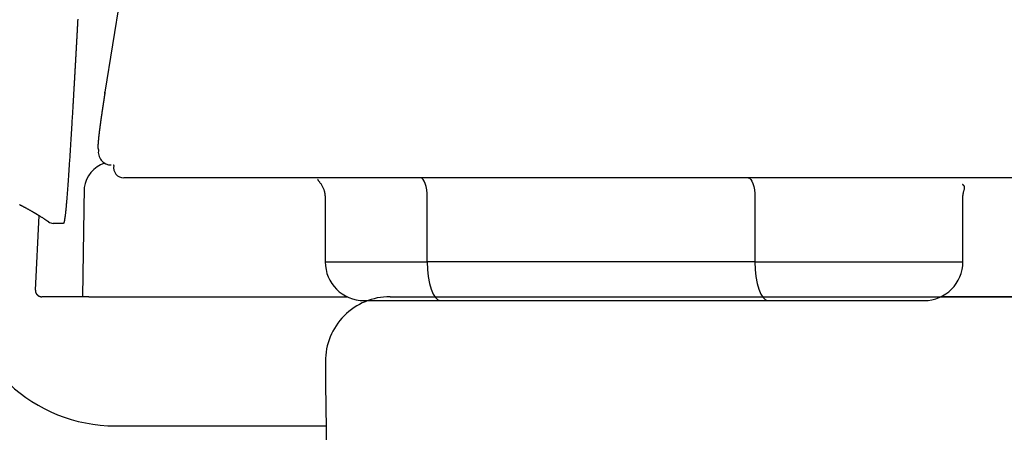
# Model space of a CAD drawing. Extents: x -81 to 1989, y 95 to 2895.
# Drawn here: x 1326 to 1402, y 997 to 1029 of the extents above; entities that cross this region are included whole.
import ezdxf

# ---------------------------------------------------------------- set-up
doc = ezdxf.new("R2010")
doc.units = 0
doc.header["$MEASUREMENT"] = 0
for name, color, linetype in [('タンク', 7, 'CONTINUOUS'), ('便器', 7, 'CONTINUOUS'), ('便座', 7, 'CONTINUOUS')]:
    doc.layers.add(name, color=color, linetype=linetype)

msp = doc.modelspace()

# ---------------------------------------------------------------- linework, layer by layer
at = {"layer": 'タンク', "color": 7, "linetype": 'CONTINUOUS'}
msp.add_line((1333.009416, 997.968011), (1349.331722, 997.968011), dxfattribs=at)
msp.add_arc((1333.009416, 1009.968011), 12, 183.712074, 270, dxfattribs=at)
at = {"layer": '便器', "color": 7, "linetype": 'CONTINUOUS'}
msp.add_line((1354.275409, 1007.968011), (1699.275409, 1007.968011), dxfattribs=at)
for centre, radius, start, end in [((1354.275409, 1002.968011), 5, 90, 180.363558), ((1849.265444, 1006.108903), 500, 180.363558, 186.72527)]:
    msp.add_arc(centre, radius, start, end, dxfattribs=at)
at = {"layer": '便座', "color": 6, "linetype": 'CONTINUOUS'}
for p, q in [((1338.074005, 1060.546772), (1332.209439, 1023.796446)), ((1332.197818, 1023.702382), (1332.209439, 1023.796446)), ((1719.878318, 1017.169746), (1333.672751, 1017.169746)), ((1330.600231, 1016.425428), (1330.477634, 1007.974958)), ((1349.25949, 1015.720919), (1349.25949, 1010.669977)), ((1357.155248, 1010.669977), (1357.155248, 1015.668411)), ((1382.526949, 1015.668469), (1382.526949, 1010.669977)), ((1398.631191, 1010.669977), (1398.631191, 1015.720977)), ((1326.817494, 1008.48623), (1327.121219, 1014.245113)), ((1349.25949, 1010.669977), (1357.155248, 1010.669977)), ((1382.526949, 1010.669977), (1357.155248, 1010.669977)), ((1382.526949, 1010.669977), (1398.631191, 1010.669977)), ((1333.442948, 1007.968011), (1350.955887, 1007.968011)), ((1656.616037, 1007.968011), (1396.934794, 1007.968011)), ((1358.181309, 1007.669977), (1383.553009, 1007.669977))]:
    msp.add_line(p, q, dxfattribs=at)
at = {"layer": '便座', "color": 6, "linetype": 'CONTINUOUS', "flags": 128}
for points in [[(1330.084813, 1029.190307), (1330.084765, 1029.189422), (1330.084627, 1029.186877), (1330.084408, 1029.182839), (1330.084116, 1029.177474), (1330.083762, 1029.170949), (1330.083354, 1029.16343), (1330.082901, 1029.155084), (1330.082412, 1029.146076), (1330.081896, 1029.136574), (1330.081362, 1029.126743), (1330.080819, 1029.11675), (1330.079738, 1029.096838), (1330.078657, 1029.076925), (1330.077574, 1029.056992), (1330.07649, 1029.037019), (1330.075402, 1029.016989), (1330.074309, 1028.996881), (1330.073211, 1028.976678), (1330.072107, 1028.95636), (1330.070995, 1028.935908), (1330.069875, 1028.915304), (1330.068745, 1028.894529), (1330.067023, 1028.862886), (1330.065281, 1028.830883), (1330.063522, 1028.79859), (1330.06175, 1028.76608), (1330.05997, 1028.733423), (1330.058185, 1028.70069), (1330.056399, 1028.667953), (1330.054616, 1028.635282), (1330.052841, 1028.602749), (1330.051075, 1028.570424), (1330.049325, 1028.53838), (1330.047602, 1028.506845), (1330.045896, 1028.475626), (1330.044204, 1028.44469), (1330.042526, 1028.414007), (1330.040859, 1028.383544), (1330.039203, 1028.353271), (1330.037554, 1028.323155), (1330.035911, 1028.293165), (1330.034273, 1028.263269), (1330.032638, 1028.233435), (1330.031005, 1028.203632), (1330.029379, 1028.174), (1330.027754, 1028.144368), (1330.026128, 1028.114735), (1330.024501, 1028.085101), (1330.022873, 1028.055467), (1330.021245, 1028.025833), (1330.019617, 1027.996198), (1330.017988, 1027.966564), (1330.016358, 1027.936929), (1330.014728, 1027.907294), (1330.013097, 1027.87766), (1330.011477, 1027.848222), (1330.009856, 1027.818784), (1330.008234, 1027.789347), (1330.006612, 1027.759909), (1330.00499, 1027.730472), (1330.003367, 1027.701036), (1330.001743, 1027.671599), (1330.000119, 1027.642162), (1329.998494, 1027.612726), (1329.996869, 1027.583289), (1329.995243, 1027.553853), (1329.993628, 1027.524633), (1329.992013, 1027.495413), (1329.990398, 1027.466193), (1329.988782, 1027.436973), (1329.987165, 1027.407753), (1329.985548, 1027.378533), (1329.98393, 1027.349313), (1329.982312, 1027.320094), (1329.980693, 1027.290874), (1329.979073, 1027.261654), (1329.977453, 1027.232435), (1329.975846, 1027.203453), (1329.974238, 1027.174471), (1329.972629, 1027.14549), (1329.97102, 1027.116508), (1329.969411, 1027.087527), (1329.967801, 1027.058545), (1329.96619, 1027.029564), (1329.964579, 1027.000583), (1329.962967, 1026.971602), (1329.961355, 1026.942621), (1329.959742, 1026.91364), (1329.958143, 1026.884916), (1329.956543, 1026.856192), (1329.954943, 1026.827469), (1329.953342, 1026.798745), (1329.951741, 1026.770022), (1329.950139, 1026.741299), (1329.948536, 1026.712575), (1329.946933, 1026.683852), (1329.94533, 1026.655129), (1329.943726, 1026.626406), (1329.942121, 1026.597683), (1329.940531, 1026.569235), (1329.938941, 1026.540788), (1329.93735, 1026.512341), (1329.935758, 1026.483894), (1329.934166, 1026.455447), (1329.932574, 1026.427), (1329.930981, 1026.398554), (1329.929387, 1026.370107), (1329.927792, 1026.34166), (1329.926198, 1026.313213), (1329.924602, 1026.284767), (1329.923023, 1026.256614), (1329.921443, 1026.22846), (1329.919862, 1026.200307), (1329.918281, 1026.172154), (1329.916699, 1026.144001), (1329.915117, 1026.115848), (1329.913534, 1026.087695), (1329.91195, 1026.059542), (1329.910366, 1026.031389), (1329.908782, 1026.003236), (1329.907197, 1025.975083), (1329.905628, 1025.94724), (1329.90406, 1025.919397), (1329.90249, 1025.891554), (1329.90092, 1025.86371), (1329.89935, 1025.835867), (1329.897779, 1025.808024), (1329.896207, 1025.780181), (1329.894635, 1025.752338), (1329.893062, 1025.724496), (1329.891489, 1025.696653), (1329.889915, 1025.66881), (1329.888359, 1025.641292), (1329.886802, 1025.613774), (1329.885245, 1025.586256), (1329.883687, 1025.558738), (1329.882129, 1025.53122), (1329.88057, 1025.503702), (1329.879011, 1025.476184), (1329.877451, 1025.448666), (1329.87589, 1025.421148), (1329.874329, 1025.393631), (1329.872767, 1025.366113), (1329.871224, 1025.338934), (1329.869681, 1025.311755), (1329.868136, 1025.284576), (1329.866592, 1025.257397), (1329.865046, 1025.230218), (1329.8635, 1025.20304), (1329.861954, 1025.175861), (1329.860407, 1025.148682), (1329.85886, 1025.121504), (1329.857311, 1025.094325), (1329.855763, 1025.067147), (1329.854233, 1025.04032), (1329.852704, 1025.013493), (1329.851173, 1024.986666), (1329.849642, 1024.959839), (1329.848111, 1024.933013), (1329.846579, 1024.906186), (1329.845046, 1024.879359), (1329.843513, 1024.852533), (1329.841979, 1024.825706), (1329.840445, 1024.79888), (1329.83891, 1024.772054), (1329.837396, 1024.745591), (1329.83588, 1024.719128), (1329.834365, 1024.692665), (1329.832848, 1024.666202), (1329.831331, 1024.63974), (1329.829814, 1024.613277), (1329.828296, 1024.586814), (1329.826777, 1024.560352), (1329.825258, 1024.533889), (1329.823738, 1024.507427), (1329.822218, 1024.480965), (1329.820719, 1024.454884), (1329.819222, 1024.428847), (1329.81773, 1024.402896), (1329.816244, 1024.377074), (1329.814768, 1024.351425), (1329.813303, 1024.325992), (1329.811853, 1024.300817), (1329.81042, 1024.275945), (1329.809007, 1024.251418), (1329.807615, 1024.227279), (1329.806247, 1024.203572), (1329.804925, 1024.180661), (1329.803626, 1024.158147), (1329.802345, 1024.135969), (1329.801079, 1024.114065), (1329.799825, 1024.09237), (1329.79858, 1024.070823), (1329.797338, 1024.049361), (1329.796098, 1024.027921), (1329.794855, 1024.006441), (1329.793605, 1023.984858), (1329.792346, 1023.96311), (1329.790139, 1023.925014), (1329.787895, 1023.88629), (1329.785617, 1023.846991), (1329.783306, 1023.807171), (1329.780967, 1023.766881), (1329.778602, 1023.726177), (1329.776214, 1023.685109), (1329.773806, 1023.643733), (1329.771381, 1023.602101), (1329.768941, 1023.560265), (1329.766489, 1023.51828), (1329.762471, 1023.449571), (1329.75843, 1023.380592), (1329.754364, 1023.31133), (1329.750274, 1023.241771), (1329.746159, 1023.171902), (1329.742018, 1023.101711), (1329.737851, 1023.031184), (1329.733658, 1022.960309), (1329.729437, 1022.889072), (1329.725189, 1022.81746), (1329.720913, 1022.745459), (1329.71448, 1022.637311), (1329.707989, 1022.528353), (1329.701444, 1022.41867), (1329.69485, 1022.308344), (1329.688212, 1022.197459), (1329.681536, 1022.086098), (1329.674826, 1021.974346), (1329.668087, 1021.862285), (1329.661325, 1021.749998), (1329.654544, 1021.63757), (1329.647749, 1021.525084), (1329.639525, 1021.389162), (1329.631288, 1021.253272), (1329.623037, 1021.117411), (1329.61477, 1020.981574), (1329.606488, 1020.845757), (1329.59819, 1020.709957), (1329.589875, 1020.574168), (1329.581541, 1020.438387), (1329.573189, 1020.30261), (1329.564818, 1020.166832), (1329.556426, 1020.03105), (1329.547517, 1019.887262), (1329.538583, 1019.743477), (1329.529621, 1019.599708), (1329.52063, 1019.455968), (1329.511609, 1019.31227), (1329.502554, 1019.168628), (1329.493465, 1019.025053), (1329.48434, 1018.88156), (1329.475176, 1018.73816), (1329.465972, 1018.594868), (1329.456726, 1018.451695), (1329.447997, 1018.317278), (1329.439221, 1018.182928), (1329.43039, 1018.048594), (1329.421496, 1017.914225), (1329.412529, 1017.779772), (1329.403483, 1017.645183), (1329.394349, 1017.510409), (1329.385117, 1017.375397), (1329.375781, 1017.240099), (1329.366333, 1017.104462), (1329.356762, 1016.968438), (1329.348552, 1016.852832), (1329.340262, 1016.737149), (1329.331908, 1016.621627), (1329.323503, 1016.506506), (1329.315062, 1016.392022), (1329.306599, 1016.278416), (1329.298129, 1016.165925), (1329.289665, 1016.054788), (1329.281221, 1015.945243), (1329.272813, 1015.837528), (1329.264453, 1015.731883), (1329.259156, 1015.665732), (1329.25386, 1015.600294), (1329.248539, 1015.535342), (1329.243168, 1015.470654), (1329.237722, 1015.406004), (1329.232176, 1015.341168), (1329.226506, 1015.275923), (1329.220685, 1015.210042), (1329.214688, 1015.143303), (1329.208491, 1015.075481), (1329.202068, 1015.00635), (1329.196414, 1014.946414), (1329.190596, 1014.885622), (1329.184631, 1014.824225), (1329.178538, 1014.762475), (1329.172333, 1014.700625), (1329.166034, 1014.638927), (1329.159659, 1014.577633), (1329.153225, 1014.516995), (1329.14675, 1014.457264), (1329.140252, 1014.398693), (1329.133747, 1014.341535), (1329.130179, 1014.310855), (1329.126592, 1014.280589), (1329.122966, 1014.25065), (1329.119277, 1014.220951), (1329.115504, 1014.191406), (1329.111625, 1014.161928), (1329.107619, 1014.13243), (1329.103463, 1014.102825), (1329.099135, 1014.073027), (1329.094614, 1014.042949), (1329.089879, 1014.012504), (1329.086714, 1013.992722), (1329.083463, 1013.972829), (1329.080134, 1013.9529), (1329.076739, 1013.933011), (1329.073287, 1013.913238), (1329.06979, 1013.893655), (1329.066258, 1013.87434), (1329.062701, 1013.855367), (1329.059129, 1013.836812), (1329.055554, 1013.818752), (1329.051985, 1013.80126), (1329.050391, 1013.793637), (1329.048784, 1013.786101), (1329.047147, 1013.778609), (1329.045464, 1013.771119), (1329.043716, 1013.76359), (1329.041889, 1013.755978), (1329.039964, 1013.748242), (1329.037925, 1013.74034), (1329.035756, 1013.732228), (1329.03344, 1013.723866), (1329.030959, 1013.71521), (1329.029071, 1013.708811), (1329.027092, 1013.702318), (1329.025024, 1013.695808), (1329.022871, 1013.689361), (1329.020635, 1013.683055), (1329.018319, 1013.676968), (1329.015924, 1013.671179), (1329.013454, 1013.665766), (1329.010911, 1013.660808), (1329.008297, 1013.656382), (1329.005615, 1013.652568), (1329.004911, 1013.651691), (1329.004196, 1013.650849), (1329.003465, 1013.650033), (1329.002711, 1013.649234), (1329.001928, 1013.648439), (1329.001109, 1013.647641), (1329.000249, 1013.646828), (1328.999342, 1013.645991), (1328.99838, 1013.64512), (1328.997359, 1013.644204), (1328.996271, 1013.643234), (1328.995686, 1013.642712), (1328.995094, 1013.642184), (1328.994509, 1013.641663), (1328.993944, 1013.641159), (1328.993413, 1013.640685), (1328.992927, 1013.640252), (1328.9925, 1013.639872), (1328.992145, 1013.639555), (1328.991876, 1013.639315), (1328.991705, 1013.639162), (1328.991645, 1013.639109)], [(1330.098918, 1029.450595), (1330.096788, 1029.411307), (1330.094665, 1029.372131), (1330.092547, 1029.333042), (1330.091494, 1029.313596), (1330.090458, 1029.294485), (1330.089458, 1029.276029), (1330.088511, 1029.258548), (1330.087634, 1029.242361), (1330.086844, 1029.227787), (1330.086159, 1029.215146), (1330.085596, 1029.204758), (1330.085173, 1029.196943), (1330.084906, 1029.192019), (1330.084813, 1029.190307)], [(1332.209439, 1023.796446), (1332.20932, 1023.795688), (1332.208977, 1023.793509), (1332.208433, 1023.79005), (1332.207709, 1023.785451), (1332.206829, 1023.779855), (1332.205814, 1023.773403), (1332.204686, 1023.766236), (1332.203468, 1023.758494), (1332.202182, 1023.75032), (1332.20085, 1023.741854), (1332.199494, 1023.733238), (1332.196775, 1023.71596), (1332.19405, 1023.698636), (1332.191316, 1023.681258), (1332.188573, 1023.663816), (1332.18582, 1023.6463), (1332.183054, 1023.628702), (1332.180276, 1023.611011), (1332.177483, 1023.593219), (1332.174674, 1023.575317), (1332.171849, 1023.557293), (1332.169006, 1023.539141), (1332.164865, 1023.512678), (1332.160693, 1023.485979), (1332.156496, 1023.459094), (1332.152283, 1023.432077), (1332.148062, 1023.40498), (1332.143841, 1023.377856), (1332.139627, 1023.350758), (1332.13543, 1023.323737), (1332.131257, 1023.296847), (1332.127116, 1023.27014), (1332.123015, 1023.243668), (1332.119084, 1023.218269), (1332.115194, 1023.193116), (1332.111341, 1023.168185), (1332.107523, 1023.143452), (1332.103736, 1023.118892), (1332.099974, 1023.09448), (1332.096236, 1023.070193), (1332.092517, 1023.046005), (1332.088813, 1023.021893), (1332.08512, 1022.997831), (1332.081436, 1022.973796), (1332.077882, 1022.950589), (1332.074332, 1022.927384), (1332.070786, 1022.90418), (1332.067244, 1022.880978), (1332.063705, 1022.857775), (1332.060171, 1022.834574), (1332.05664, 1022.811372), (1332.053113, 1022.78817), (1332.04959, 1022.764968), (1332.04607, 1022.741765), (1332.042555, 1022.718561), (1332.039165, 1022.696162), (1332.035778, 1022.673763), (1332.032396, 1022.651363), (1332.029017, 1022.628961), (1332.025642, 1022.606559), (1332.02227, 1022.584156), (1332.018903, 1022.561752), (1332.015539, 1022.539347), (1332.012179, 1022.516942), (1332.008824, 1022.494536), (1332.005472, 1022.472129), (1332.002246, 1022.450535), (1331.999024, 1022.428941), (1331.995806, 1022.407345), (1331.992591, 1022.38575), (1331.989381, 1022.364154), (1331.986175, 1022.342557), (1331.982973, 1022.32096), (1331.979775, 1022.299362), (1331.976581, 1022.277764), (1331.973392, 1022.256165), (1331.970207, 1022.234566), (1331.967146, 1022.213778), (1331.964088, 1022.19299), (1331.961035, 1022.172201), (1331.957987, 1022.151412), (1331.954942, 1022.130622), (1331.951902, 1022.109831), (1331.948866, 1022.089039), (1331.945834, 1022.068247), (1331.942807, 1022.047455), (1331.939785, 1022.026661), (1331.936767, 1022.005867), (1331.933871, 1021.985887), (1331.93098, 1021.965906), (1331.928093, 1021.945925), (1331.925211, 1021.925943), (1331.922333, 1021.90596), (1331.919459, 1021.885977), (1331.91659, 1021.865993), (1331.913726, 1021.846008), (1331.910867, 1021.826023), (1331.908012, 1021.806037), (1331.905162, 1021.78605), (1331.902433, 1021.766879), (1331.899709, 1021.747706), (1331.896989, 1021.728533), (1331.894274, 1021.70936), (1331.891563, 1021.690185), (1331.888858, 1021.67101), (1331.886157, 1021.651834), (1331.883461, 1021.632658), (1331.88077, 1021.613481), (1331.878084, 1021.594303), (1331.875403, 1021.575125), (1331.872842, 1021.556763), (1331.870285, 1021.5384), (1331.867733, 1021.520036), (1331.865186, 1021.501672), (1331.862644, 1021.483307), (1331.860107, 1021.464941), (1331.857575, 1021.446575), (1331.855049, 1021.428208), (1331.852527, 1021.40984), (1331.850011, 1021.391472), (1331.847501, 1021.373103), (1331.845107, 1021.355551), (1331.842719, 1021.337999), (1331.840336, 1021.320446), (1331.837958, 1021.302892), (1331.835585, 1021.285338), (1331.833218, 1021.267783), (1331.830856, 1021.250227), (1331.8285, 1021.23267), (1331.826149, 1021.215113), (1331.823804, 1021.197555), (1331.821465, 1021.179996), (1331.81924, 1021.163256), (1331.817021, 1021.146515), (1331.814807, 1021.129774), (1331.812599, 1021.113031), (1331.810397, 1021.096288), (1331.8082, 1021.079545), (1331.806009, 1021.0628), (1331.803824, 1021.046055), (1331.801645, 1021.029309), (1331.799472, 1021.012563), (1331.797305, 1020.995815), (1331.795251, 1020.979893), (1331.793206, 1020.964001), (1331.791174, 1020.948169), (1331.78916, 1020.932427), (1331.787167, 1020.916807), (1331.785198, 1020.901338), (1331.783258, 1020.886051), (1331.781351, 1020.870977), (1331.77948, 1020.856146), (1331.777648, 1020.841588), (1331.775861, 1020.827334), (1331.774209, 1020.81411), (1331.772593, 1020.801134), (1331.771006, 1020.788352), (1331.769443, 1020.775711), (1331.767896, 1020.763157), (1331.766359, 1020.750637), (1331.764826, 1020.738098), (1331.763289, 1020.725486), (1331.761742, 1020.712749), (1331.760179, 1020.699832), (1331.758593, 1020.686683), (1331.755636, 1020.662069), (1331.75259, 1020.636572), (1331.749466, 1020.610254), (1331.746272, 1020.583176), (1331.74302, 1020.555401), (1331.739717, 1020.52699), (1331.736374, 1020.498006), (1331.733002, 1020.46851), (1331.729608, 1020.438564), (1331.726204, 1020.408229), (1331.722799, 1020.377569), (1331.718517, 1020.338523), (1331.714267, 1020.29915), (1331.710067, 1020.259544), (1331.705935, 1020.2198), (1331.701888, 1020.180011), (1331.697945, 1020.140271), (1331.694124, 1020.100673), (1331.690443, 1020.061313), (1331.68692, 1020.022283), (1331.683573, 1019.983678), (1331.680419, 1019.945591), (1331.678222, 1019.917805), (1331.676145, 1019.89034), (1331.674193, 1019.863181), (1331.672371, 1019.836313), (1331.670683, 1019.809722), (1331.669134, 1019.783393), (1331.667728, 1019.757312), (1331.66647, 1019.731465), (1331.665364, 1019.705837), (1331.664416, 1019.680413), (1331.663629, 1019.655179), (1331.663231, 1019.639875), (1331.662901, 1019.624649), (1331.662645, 1019.60951), (1331.662469, 1019.594472), (1331.662379, 1019.579546), (1331.66238, 1019.564743), (1331.662479, 1019.550075), (1331.662682, 1019.535554), (1331.662994, 1019.521191), (1331.663423, 1019.506998), (1331.663973, 1019.492987), (1331.664308, 1019.485823), (1331.664692, 1019.478699), (1331.665138, 1019.471604), (1331.66566, 1019.464526), (1331.666271, 1019.457456), (1331.666987, 1019.450381), (1331.66782, 1019.443289), (1331.668784, 1019.436171), (1331.669895, 1019.429014), (1331.671164, 1019.421808), (1331.672608, 1019.414541), (1331.673548, 1019.410219), (1331.67456, 1019.40589), (1331.67565, 1019.401574), (1331.676824, 1019.39729), (1331.678088, 1019.393055), (1331.67945, 1019.388889), (1331.680914, 1019.38481), (1331.682488, 1019.380838), (1331.684178, 1019.376991), (1331.685989, 1019.373287), (1331.687929, 1019.369747), (1331.688791, 1019.368302), (1331.689682, 1019.366899), (1331.690608, 1019.365547), (1331.691572, 1019.364255), (1331.69258, 1019.363031), (1331.693637, 1019.361886), (1331.694748, 1019.360828), (1331.695917, 1019.359866), (1331.69715, 1019.35901), (1331.698452, 1019.358268), (1331.699827, 1019.35765), (1331.700425, 1019.35743), (1331.701035, 1019.357231), (1331.701659, 1019.35705), (1331.702293, 1019.356887), (1331.702939, 1019.356737), (1331.703595, 1019.3566), (1331.704261, 1019.356473), (1331.704936, 1019.356354), (1331.705619, 1019.35624), (1331.70631, 1019.35613), (1331.707008, 1019.356021), (1331.707285, 1019.355978), (1331.707558, 1019.355935), (1331.707823, 1019.355894), (1331.708074, 1019.355855), (1331.708308, 1019.355818), (1331.708518, 1019.355786), (1331.708701, 1019.355757), (1331.708852, 1019.355734), (1331.708965, 1019.355716), (1331.709037, 1019.355705), (1331.709061, 1019.355701)], [(1332.854734, 1018.19263), (1332.85475, 1018.192481), (1332.854797, 1018.192047), (1332.854871, 1018.191347), (1332.854972, 1018.190402), (1332.855098, 1018.189231), (1332.855245, 1018.187854), (1332.855412, 1018.18629), (1332.855597, 1018.18456), (1332.855798, 1018.182682), (1332.856012, 1018.180677), (1332.856238, 1018.178565), (1332.856827, 1018.173117), (1332.85749, 1018.167301), (1332.858249, 1018.161259), (1332.859123, 1018.155136), (1332.860132, 1018.149075), (1332.861297, 1018.143221), (1332.862638, 1018.137715), (1332.864176, 1018.132703), (1332.865929, 1018.128328), (1332.867919, 1018.124733), (1332.870165, 1018.122062), (1332.87091, 1018.121448), (1332.871686, 1018.120924), (1332.872498, 1018.12048), (1332.87335, 1018.120107), (1332.874248, 1018.119794), (1332.875196, 1018.119532), (1332.876198, 1018.11931), (1332.877261, 1018.119119), (1332.878388, 1018.118947), (1332.879585, 1018.118786), (1332.880857, 1018.118625), (1332.881635, 1018.118528), (1332.882423, 1018.118429), (1332.883202, 1018.118331), (1332.883956, 1018.118236), (1332.884667, 1018.118147), (1332.885317, 1018.118066), (1332.885888, 1018.117994), (1332.886363, 1018.117934), (1332.886724, 1018.117889), (1332.886953, 1018.11786), (1332.887033, 1018.11785)], [(1348.702649, 1017.068251), (1348.70262, 1017.068086), (1348.702538, 1017.067615), (1348.702408, 1017.066875), (1348.702238, 1017.065903), (1348.702033, 1017.064735), (1348.7018, 1017.063407), (1348.701546, 1017.061958), (1348.701277, 1017.060422), (1348.700999, 1017.058837), (1348.700719, 1017.057239), (1348.700443, 1017.055665), (1348.699863, 1017.052349), (1348.69934, 1017.049303), (1348.698877, 1017.046497), (1348.698476, 1017.043899), (1348.698143, 1017.041477), (1348.69788, 1017.039199), (1348.69769, 1017.037034), (1348.697577, 1017.034951), (1348.697545, 1017.032918), (1348.697596, 1017.030903), (1348.697735, 1017.028875), (1348.700501, 1017.015536), (1348.706346, 1017.000622), (1348.714955, 1016.984237), (1348.726012, 1016.966485), (1348.739202, 1016.947473), (1348.754209, 1016.927305), (1348.770719, 1016.906086), (1348.788417, 1016.883921), (1348.806987, 1016.860916), (1348.826114, 1016.837175), (1348.845483, 1016.812804), (1348.878488, 1016.769901), (1348.911067, 1016.725578), (1348.943008, 1016.67995), (1348.974101, 1016.633133), (1349.004133, 1016.585242), (1349.032893, 1016.536394), (1349.060169, 1016.486705), (1349.08575, 1016.43629), (1349.109425, 1016.385264), (1349.130981, 1016.333744), (1349.150208, 1016.281846), (1349.164288, 1016.238577), (1349.176771, 1016.1952), (1349.187808, 1016.151787), (1349.197553, 1016.10841), (1349.206158, 1016.065141), (1349.213774, 1016.022054), (1349.220555, 1015.979221), (1349.226653, 1015.936713), (1349.23222, 1015.894604), (1349.237408, 1015.852965), (1349.242369, 1015.81187), (1349.244754, 1015.792015), (1349.247084, 1015.772611), (1349.249323, 1015.753961), (1349.251436, 1015.73637), (1349.253385, 1015.720139), (1349.255134, 1015.705573), (1349.256647, 1015.692975), (1349.257887, 1015.682649), (1349.258818, 1015.674897), (1349.259403, 1015.670024), (1349.259606, 1015.668332)], [(1357.155248, 1015.668411), (1357.14539, 1015.961046), (1357.116195, 1016.242434), (1357.068786, 1016.501764), (1357.004984, 1016.729068), (1356.927241, 1016.915613), (1356.838545, 1017.054228), (1356.742305, 1017.139588), (1356.642218, 1017.168411)], [(1382.013919, 1017.168469), (1382.114006, 1017.139645), (1382.210246, 1017.054286), (1382.298942, 1016.91567), (1382.376685, 1016.729126), (1382.440487, 1016.501822), (1382.487896, 1016.242492), (1382.517091, 1015.961103), (1382.526949, 1015.668469)], [(1398.631074, 1015.66839), (1398.631078, 1015.668608), (1398.631089, 1015.669236), (1398.631106, 1015.67023), (1398.631129, 1015.671547), (1398.631156, 1015.673146), (1398.631188, 1015.674982), (1398.631223, 1015.677014), (1398.631261, 1015.679198), (1398.631301, 1015.681492), (1398.631342, 1015.683853), (1398.631383, 1015.686239), (1398.631469, 1015.691228), (1398.631557, 1015.696143), (1398.631646, 1015.700993), (1398.631741, 1015.705786), (1398.631842, 1015.710531), (1398.631952, 1015.715234), (1398.632072, 1015.719905), (1398.632205, 1015.724551), (1398.632353, 1015.729181), (1398.632517, 1015.733802), (1398.6327, 1015.738423), (1398.633147, 1015.748074), (1398.633682, 1015.757763), (1398.634301, 1015.767492), (1398.635003, 1015.777264), (1398.635786, 1015.787083), (1398.636646, 1015.79695), (1398.637582, 1015.806871), (1398.63859, 1015.816846), (1398.63967, 1015.826879), (1398.640818, 1015.836974), (1398.642031, 1015.847133), (1398.6446, 1015.867265), (1398.647435, 1015.887691), (1398.650557, 1015.908449), (1398.653987, 1015.929575), (1398.657748, 1015.951105), (1398.66186, 1015.973076), (1398.666344, 1015.995524), (1398.671224, 1016.018487), (1398.676519, 1016.042), (1398.682252, 1016.066101), (1398.688444, 1016.090825), (1398.698923, 1016.130441), (1398.710043, 1016.171137), (1398.721289, 1016.212397), (1398.732142, 1016.25371), (1398.742086, 1016.29456), (1398.750603, 1016.334434), (1398.757176, 1016.372818), (1398.761289, 1016.409199), (1398.762424, 1016.443062), (1398.760063, 1016.473894), (1398.75369, 1016.50118), (1398.749814, 1016.511228), (1398.745192, 1016.520707), (1398.739839, 1016.529727), (1398.733766, 1016.538397), (1398.726986, 1016.546828), (1398.719514, 1016.555131), (1398.711361, 1016.563414), (1398.702541, 1016.571789), (1398.693067, 1016.580365), (1398.682951, 1016.589253), (1398.672208, 1016.598562), (1398.663993, 1016.605666), (1398.655642, 1016.612886), (1398.647349, 1016.620057), (1398.639307, 1016.62701), (1398.63171, 1016.633579), (1398.624751, 1016.639596), (1398.618624, 1016.644894), (1398.613522, 1016.649306), (1398.609638, 1016.652664), (1398.607165, 1016.654802), (1398.606298, 1016.655551)], [(1325.598207, 1015.113429), (1325.608831, 1015.104476), (1325.619794, 1015.095344), (1325.627715, 1015.088757), (1325.635645, 1015.082164), (1325.643422, 1015.075698), (1325.650886, 1015.069492), (1325.657876, 1015.063681), (1325.664231, 1015.058396), (1325.669791, 1015.053773), (1325.674396, 1015.049945), (1325.677883, 1015.047045), (1325.680094, 1015.045207), (1325.680866, 1015.044565)], [(1325.695229, 1015.052618), (1325.697092, 1015.051622), (1325.702418, 1015.048777), (1325.710812, 1015.044292), (1325.721881, 1015.038377), (1325.735231, 1015.031244), (1325.750468, 1015.023103), (1325.767197, 1015.014165), (1325.785024, 1015.004639), (1325.803556, 1014.994738), (1325.822399, 1014.98467), (1325.841157, 1014.974647), (1325.865025, 1014.961894), (1325.88821, 1014.949504), (1325.910844, 1014.937404), (1325.933058, 1014.925522), (1325.954984, 1014.913787), (1325.976752, 1014.902126), (1325.998494, 1014.890467), (1326.02034, 1014.878738), (1326.042423, 1014.866867), (1326.064873, 1014.854782), (1326.087821, 1014.84241), (1326.122374, 1014.823749), (1326.158019, 1014.804453), (1326.194509, 1014.784652), (1326.231593, 1014.764474), (1326.269025, 1014.74405), (1326.306554, 1014.723507), (1326.343932, 1014.702975), (1326.380911, 1014.682583), (1326.417242, 1014.662461), (1326.452675, 1014.642737), (1326.486963, 1014.623539), (1326.505567, 1014.61307), (1326.523703, 1014.602828), (1326.54134, 1014.592833), (1326.558445, 1014.583108), (1326.574988, 1014.573672), (1326.590938, 1014.564546), (1326.606263, 1014.555753), (1326.620931, 1014.547313), (1326.634912, 1014.539246), (1326.648174, 1014.531574), (1326.660686, 1014.524319), (1326.664693, 1014.521991), (1326.668637, 1014.519699), (1326.67254, 1014.517427), (1326.676425, 1014.515164), (1326.680317, 1014.512894), (1326.684239, 1014.510604), (1326.688212, 1014.508281), (1326.692262, 1014.505911), (1326.696411, 1014.50348), (1326.700683, 1014.500975), (1326.7051, 1014.498381), (1326.708651, 1014.496294), (1326.712293, 1014.494152), (1326.716018, 1014.49196), (1326.719814, 1014.489724), (1326.723673, 1014.48745), (1326.727583, 1014.485145), (1326.731534, 1014.482813), (1326.735517, 1014.480462), (1326.739521, 1014.478097), (1326.743536, 1014.475724), (1326.747552, 1014.47335), (1326.751437, 1014.471051), (1326.755309, 1014.468759), (1326.759165, 1014.466475), (1326.763, 1014.464202), (1326.766812, 1014.461942), (1326.770596, 1014.459697), (1326.774348, 1014.457469), (1326.778065, 1014.45526), (1326.781743, 1014.453074), (1326.785377, 1014.450911), (1326.788965, 1014.448775), (1326.793556, 1014.44604), (1326.798077, 1014.443343), (1326.802545, 1014.440676), (1326.806974, 1014.438029), (1326.811382, 1014.435392), (1326.815783, 1014.432756), (1326.820194, 1014.430112), (1326.824631, 1014.42745), (1326.829109, 1014.42476), (1326.833644, 1014.422034), (1326.838252, 1014.419262), (1326.848771, 1014.412925), (1326.859674, 1014.406347), (1326.870904, 1014.39956), (1326.882409, 1014.392598), (1326.894132, 1014.385491), (1326.906021, 1014.378274), (1326.91802, 1014.370978), (1326.930075, 1014.363636), (1326.942132, 1014.35628), (1326.954137, 1014.348943), (1326.966034, 1014.341658), (1326.982826, 1014.331349), (1326.999367, 1014.321162), (1327.015737, 1014.311047), (1327.032016, 1014.300956), (1327.048284, 1014.290838), (1327.064621, 1014.280644), (1327.081108, 1014.270323), (1327.097826, 1014.259827), (1327.114853, 1014.249105), (1327.13227, 1014.238107), (1327.150158, 1014.226784), (1327.182696, 1014.206127), (1327.216624, 1014.184514), (1327.251648, 1014.162138), (1327.287474, 1014.13919), (1327.323806, 1014.115861), (1327.360352, 1014.092343), (1327.396815, 1014.068826), (1327.432903, 1014.045504), (1327.46832, 1014.022566), (1327.502772, 1014.000204), (1327.535965, 1013.97861), (1327.556163, 1013.965444), (1327.575864, 1013.952583), (1327.595189, 1013.939947), (1327.61426, 1013.927461), (1327.633198, 1013.915046), (1327.652126, 1013.902624), (1327.671164, 1013.890118), (1327.690434, 1013.87745), (1327.710058, 1013.864542), (1327.730158, 1013.851317), (1327.750855, 1013.837696), (1327.766372, 1013.827484), (1327.78195, 1013.817232), (1327.797264, 1013.807153), (1327.81199, 1013.797462), (1327.825803, 1013.788371), (1327.838381, 1013.780094), (1327.849398, 1013.772843), (1327.858531, 1013.766832), (1327.865456, 1013.762275), (1327.869849, 1013.759384), (1327.871385, 1013.758373)], [(1328.991543, 1013.638412), (1328.991357, 1013.638411), (1328.990815, 1013.638407), (1328.989945, 1013.638402), (1328.988776, 1013.638395), (1328.987336, 1013.638387), (1328.985651, 1013.638377), (1328.98375, 1013.638366), (1328.981661, 1013.638353), (1328.979411, 1013.63834), (1328.977028, 1013.638326), (1328.974539, 1013.638311), (1328.964416, 1013.638251), (1328.953303, 1013.638183), (1328.941317, 1013.638105), (1328.928578, 1013.638018), (1328.915205, 1013.637918), (1328.901317, 1013.637805), (1328.887031, 1013.637677), (1328.872468, 1013.637534), (1328.857745, 1013.637374), (1328.842982, 1013.637195), (1328.828297, 1013.636996), (1328.811333, 1013.636737), (1328.794595, 1013.636455), (1328.778038, 1013.636152), (1328.761617, 1013.635835), (1328.745289, 1013.635508), (1328.729009, 1013.635175), (1328.712733, 1013.634841), (1328.696415, 1013.634511), (1328.680013, 1013.634189), (1328.663482, 1013.633881), (1328.646776, 1013.63359), (1328.629741, 1013.633319), (1328.61258, 1013.633071), (1328.595389, 1013.632845), (1328.578263, 1013.632641), (1328.561298, 1013.63246), (1328.544589, 1013.6323), (1328.528233, 1013.632161), (1328.512325, 1013.632045), (1328.496961, 1013.631949), (1328.482236, 1013.631874), (1328.468245, 1013.63182), (1328.461702, 1013.631801), (1328.455318, 1013.631788), (1328.449058, 1013.631782), (1328.442883, 1013.631784), (1328.436755, 1013.631795), (1328.430638, 1013.631816), (1328.424494, 1013.631849), (1328.418284, 1013.631893), (1328.411972, 1013.631951), (1328.40552, 1013.632023), (1328.398891, 1013.63211), (1328.39263, 1013.632204), (1328.386211, 1013.632311), (1328.379658, 1013.632431), (1328.372993, 1013.632564), (1328.36624, 1013.632708), (1328.359422, 1013.632864), (1328.352562, 1013.633031), (1328.345684, 1013.633209), (1328.33881, 1013.633397), (1328.331964, 1013.633595), (1328.325169, 1013.633802), (1328.320299, 1013.633957), (1328.315461, 1013.634117), (1328.31065, 1013.634282), (1328.305857, 1013.634451), (1328.301078, 1013.634624), (1328.296305, 1013.634803), (1328.291532, 1013.634986), (1328.286753, 1013.635173), (1328.28196, 1013.635365), (1328.277149, 1013.635562), (1328.272311, 1013.635763), (1328.268738, 1013.635914), (1328.265151, 1013.636067), (1328.261557, 1013.63622), (1328.25796, 1013.636375), (1328.254366, 1013.636529), (1328.250778, 1013.636683), (1328.247202, 1013.636836), (1328.243642, 1013.636987), (1328.240104, 1013.637136), (1328.236593, 1013.637281), (1328.233113, 1013.637424), (1328.231167, 1013.637502), (1328.229236, 1013.637579), (1328.22732, 1013.637654), (1328.225424, 1013.637727), (1328.223549, 1013.637797), (1328.221699, 1013.637866), (1328.219875, 1013.637931), (1328.21808, 1013.637994), (1328.216316, 1013.638053), (1328.214587, 1013.638109), (1328.212894, 1013.638161), (1328.21219, 1013.638182), (1328.211492, 1013.638202), (1328.210799, 1013.638221), (1328.21011, 1013.63824), (1328.209425, 1013.638258), (1328.208743, 1013.638275), (1328.208062, 1013.638292), (1328.207382, 1013.638308), (1328.206701, 1013.638322), (1328.20602, 1013.638336), (1328.205337, 1013.63835), (1328.205029, 1013.638355), (1328.204721, 1013.638361), (1328.204411, 1013.638366), (1328.204101, 1013.638371), (1328.203791, 1013.638376), (1328.203479, 1013.638381), (1328.203167, 1013.638386), (1328.202854, 1013.63839), (1328.20254, 1013.638394), (1328.202226, 1013.638398), (1328.20191, 1013.638401), (1328.201761, 1013.638403), (1328.201612, 1013.638405), (1328.201462, 1013.638406), (1328.201312, 1013.638408), (1328.201162, 1013.638409), (1328.201012, 1013.63841), (1328.200862, 1013.638411), (1328.200711, 1013.638413), (1328.200561, 1013.638414), (1328.20041, 1013.638415), (1328.200259, 1013.638416), (1328.200185, 1013.638416), (1328.200112, 1013.638416), (1328.200039, 1013.638417), (1328.199966, 1013.638417), (1328.199892, 1013.638418), (1328.199819, 1013.638418), (1328.199745, 1013.638418), (1328.199672, 1013.638419), (1328.199598, 1013.638419), (1328.199524, 1013.638419), (1328.19945, 1013.638419), (1328.199413, 1013.63842), (1328.199376, 1013.63842), (1328.19934, 1013.63842), (1328.199303, 1013.63842), (1328.199266, 1013.63842), (1328.199229, 1013.63842), (1328.199192, 1013.63842), (1328.199156, 1013.63842), (1328.199119, 1013.63842), (1328.199083, 1013.638421), (1328.199046, 1013.638421), (1328.199029, 1013.638421), (1328.199011, 1013.638421), (1328.198993, 1013.638421), (1328.198976, 1013.638421), (1328.198958, 1013.638421), (1328.19894, 1013.638421), (1328.198922, 1013.638421), (1328.198904, 1013.638421), (1328.198886, 1013.638421), (1328.198868, 1013.638421), (1328.19885, 1013.638421), (1328.19884, 1013.638421), (1328.19883, 1013.638421), (1328.19882, 1013.638421), (1328.19881, 1013.638421), (1328.198801, 1013.638421), (1328.198791, 1013.638421), (1328.198782, 1013.638421), (1328.198772, 1013.638421), (1328.198763, 1013.638421), (1328.198754, 1013.638421), (1328.198746, 1013.638421), (1328.198742, 1013.638421), (1328.198738, 1013.638421), (1328.198735, 1013.638421), (1328.198731, 1013.638421), (1328.198728, 1013.638421), (1328.198724, 1013.638421), (1328.19872, 1013.638421), (1328.198716, 1013.638421), (1328.198712, 1013.638421), (1328.198707, 1013.638421), (1328.198703, 1013.638421), (1328.198699, 1013.638421), (1328.198695, 1013.638421), (1328.198691, 1013.638421), (1328.198687, 1013.638421), (1328.198684, 1013.638421), (1328.198681, 1013.638421), (1328.198678, 1013.638421), (1328.198675, 1013.638421), (1328.198673, 1013.638421), (1328.198672, 1013.638421), (1328.198671, 1013.63842), (1328.198671, 1013.63842), (1328.198671, 1013.63842), (1328.198671, 1013.63842), (1328.198671, 1013.63842), (1328.198671, 1013.63842), (1328.198671, 1013.63842), (1328.198671, 1013.63842), (1328.198671, 1013.63842), (1328.198671, 1013.63842), (1328.198671, 1013.63842), (1328.198671, 1013.63842), (1328.198671, 1013.63842), (1328.198671, 1013.63842), (1328.198671, 1013.63842), (1328.198671, 1013.63842), (1328.19867, 1013.63842), (1328.19867, 1013.63842), (1328.19867, 1013.63842), (1328.19867, 1013.63842), (1328.19867, 1013.63842), (1328.198669, 1013.63842), (1328.198669, 1013.63842), (1328.198668, 1013.63842), (1328.198668, 1013.63842), (1328.198667, 1013.63842), (1328.198667, 1013.63842), (1328.198666, 1013.63842), (1328.198665, 1013.63842), (1328.198665, 1013.63842), (1328.198664, 1013.63842), (1328.198663, 1013.63842), (1328.198663, 1013.63842), (1328.198662, 1013.63842), (1328.198662, 1013.63842), (1328.198661, 1013.63842), (1328.198661, 1013.63842), (1328.19866, 1013.63842), (1328.19866, 1013.63842), (1328.19866, 1013.63842), (1328.198659, 1013.63842), (1328.198659, 1013.63842), (1328.198659, 1013.63842), (1328.198658, 1013.63842), (1328.198658, 1013.63842), (1328.198657, 1013.63842), (1328.198657, 1013.63842), (1328.198656, 1013.638421), (1328.198656, 1013.638421), (1328.198655, 1013.638421), (1328.198654, 1013.638421), (1328.198654, 1013.638421), (1328.198653, 1013.638421), (1328.198653, 1013.638421), (1328.198652, 1013.638421), (1328.198651, 1013.638421), (1328.198651, 1013.638421), (1328.198651, 1013.638421), (1328.19865, 1013.638421), (1328.19865, 1013.638421), (1328.198649, 1013.638421), (1328.198649, 1013.638421), (1328.198649, 1013.638421), (1328.198649, 1013.638421), (1328.198649, 1013.638421), (1328.198648, 1013.638421), (1328.198648, 1013.638421)], [(1357.155248, 1010.669977), (1357.174964, 1010.084706), (1357.233352, 1009.521927), (1357.328171, 1009.003266), (1357.455774, 1008.548657), (1357.61126, 1008.175568), (1357.788652, 1007.898339), (1357.981134, 1007.727621), (1358.181309, 1007.669977)], [(1382.526949, 1010.669977), (1382.546664, 1010.084706), (1382.605053, 1009.521927), (1382.699871, 1009.003266), (1382.827475, 1008.548657), (1382.982961, 1008.175568), (1383.160353, 1007.898339), (1383.352835, 1007.727621), (1383.553009, 1007.669977)], [(1326.817494, 1008.48623), (1326.817471, 1008.485548), (1326.817406, 1008.483607), (1326.817313, 1008.480566), (1326.817201, 1008.476582), (1326.817083, 1008.471813), (1326.81697, 1008.466417), (1326.816873, 1008.460553), (1326.816802, 1008.454377), (1326.81677, 1008.448049), (1326.816788, 1008.441725), (1326.816866, 1008.435565), (1326.817035, 1008.429129), (1326.817295, 1008.423025), (1326.817654, 1008.417195), (1326.818115, 1008.411584), (1326.818684, 1008.406136), (1326.819366, 1008.400795), (1326.820167, 1008.395503), (1326.821092, 1008.390206), (1326.822146, 1008.384847), (1326.823334, 1008.379369), (1326.824662, 1008.373717), (1326.827834, 1008.361423), (1326.831538, 1008.348357), (1326.835694, 1008.334725), (1326.840224, 1008.320728), (1326.845046, 1008.306572), (1326.85008, 1008.29246), (1326.855246, 1008.278596), (1326.860465, 1008.265184), (1326.865656, 1008.252427), (1326.87074, 1008.240529), (1326.875635, 1008.229693), (1326.878149, 1008.224406), (1326.880619, 1008.219427), (1326.883078, 1008.214703), (1326.88556, 1008.210181), (1326.888098, 1008.20581), (1326.890723, 1008.201535), (1326.893469, 1008.197306), (1326.896369, 1008.193069), (1326.899456, 1008.188772), (1326.902762, 1008.184362), (1326.906321, 1008.179787), (1326.914083, 1008.170236), (1326.922769, 1008.160027), (1326.932207, 1008.149338), (1326.942224, 1008.138347), (1326.952649, 1008.127234), (1326.96331, 1008.116175), (1326.974035, 1008.105351), (1326.984652, 1008.094938), (1326.994989, 1008.085116), (1327.004873, 1008.076062), (1327.014134, 1008.067956), (1327.018575, 1008.064233), (1327.022861, 1008.060768), (1327.027042, 1008.057526), (1327.03117, 1008.054473), (1327.035295, 1008.051574), (1327.03947, 1008.048795), (1327.043746, 1008.046099), (1327.048174, 1008.043454), (1327.052804, 1008.040823), (1327.05769, 1008.038173), (1327.062881, 1008.035468), (1327.073529, 1008.030181), (1327.085232, 1008.024667), (1327.09779, 1008.019013), (1327.111001, 1008.013309), (1327.124666, 1008.00764), (1327.138583, 1008.002094), (1327.152551, 1007.996759), (1327.166371, 1007.991722), (1327.179841, 1007.98707), (1327.192761, 1007.982892), (1327.20493, 1007.979275), (1327.210529, 1007.977741), (1327.215959, 1007.976354), (1327.221275, 1007.975106), (1327.226534, 1007.973988), (1327.231792, 1007.972995), (1327.237104, 1007.972118), (1327.242527, 1007.971351), (1327.248117, 1007.970686), (1327.253928, 1007.970115), (1327.260018, 1007.969632), (1327.266443, 1007.96923), (1327.272595, 1007.968927), (1327.278913, 1007.968679), (1327.285237, 1007.96848), (1327.29141, 1007.968325), (1327.297274, 1007.968209), (1327.302669, 1007.968126), (1327.307438, 1007.96807), (1327.311423, 1007.968036), (1327.314466, 1007.968019), (1327.316407, 1007.968012), (1327.317089, 1007.968011)], [(1327.657735, 1007.968011), (1327.657282, 1007.968011), (1327.655977, 1007.968011), (1327.653895, 1007.968011), (1327.651115, 1007.968011), (1327.647714, 1007.968011), (1327.643769, 1007.968011), (1327.639357, 1007.968011), (1327.634556, 1007.968011), (1327.629443, 1007.968011), (1327.624095, 1007.968011), (1327.618591, 1007.968011), (1327.607019, 1007.968011), (1327.595149, 1007.968011), (1327.583018, 1007.968011), (1327.570663, 1007.968011), (1327.558124, 1007.968011), (1327.545438, 1007.968011), (1327.532643, 1007.968011), (1327.519777, 1007.968011), (1327.506879, 1007.968011), (1327.493985, 1007.968011), (1327.481134, 1007.968011), (1327.469232, 1007.968011), (1327.45741, 1007.968011), (1327.445676, 1007.968011), (1327.43404, 1007.968011), (1327.42251, 1007.968011), (1327.411097, 1007.968011), (1327.39981, 1007.968011), (1327.388656, 1007.968011), (1327.377646, 1007.968011), (1327.366789, 1007.968011), (1327.356093, 1007.968011), (1327.350687, 1007.968011), (1327.345407, 1007.968011), (1327.340336, 1007.968011), (1327.335556, 1007.968011), (1327.331147, 1007.968011), (1327.327192, 1007.968011), (1327.323773, 1007.968011), (1327.320972, 1007.968011), (1327.318869, 1007.968011), (1327.317548, 1007.968011), (1327.317089, 1007.968011)], [(1330.956506, 1007.968011), (1330.956517, 1007.968011), (1330.956547, 1007.968011), (1330.956594, 1007.968011), (1330.956656, 1007.968011), (1330.956731, 1007.968011), (1330.956817, 1007.968011), (1330.956912, 1007.968011), (1330.957013, 1007.968011), (1330.957119, 1007.968011), (1330.957226, 1007.968011), (1330.957334, 1007.968011), (1330.957658, 1007.968011), (1330.957964, 1007.968011), (1330.958253, 1007.968011), (1330.958527, 1007.968011), (1330.958789, 1007.968011), (1330.959042, 1007.968011), (1330.959288, 1007.968011), (1330.95953, 1007.968011), (1330.959769, 1007.968011), (1330.960009, 1007.968011), (1330.960251, 1007.968011), (1330.961769, 1007.968011), (1330.963454, 1007.968011), (1330.96529, 1007.968011), (1330.967263, 1007.968011), (1330.969359, 1007.968011), (1330.971563, 1007.968011), (1330.973861, 1007.968011), (1330.976239, 1007.968011), (1330.978682, 1007.968011), (1330.981176, 1007.968011), (1330.983707, 1007.968011), (1330.990275, 1007.968011), (1330.996975, 1007.968011), (1331.003793, 1007.968011), (1331.010717, 1007.968012), (1331.017734, 1007.968012), (1331.024831, 1007.968012), (1331.031998, 1007.968012), (1331.03922, 1007.968012), (1331.046486, 1007.968012), (1331.053782, 1007.968012), (1331.061098, 1007.968012), (1331.0741, 1007.968012), (1331.08712, 1007.968012), (1331.100156, 1007.968013), (1331.113206, 1007.968013), (1331.126267, 1007.968013), (1331.139339, 1007.968013), (1331.152419, 1007.968013), (1331.165506, 1007.968013), (1331.178597, 1007.968013), (1331.191691, 1007.968013), (1331.204786, 1007.968013), (1331.225248, 1007.968013), (1331.24573, 1007.968013), (1331.266251, 1007.968013), (1331.286834, 1007.968013), (1331.3075, 1007.968012), (1331.328269, 1007.968012), (1331.349163, 1007.968012), (1331.370202, 1007.968012), (1331.391409, 1007.968012), (1331.412805, 1007.968011), (1331.43441, 1007.968011), (1331.46699, 1007.968011), (1331.500015, 1007.968011), (1331.533415, 1007.968011), (1331.567123, 1007.968011), (1331.601072, 1007.968011), (1331.635193, 1007.968011), (1331.669419, 1007.968011), (1331.703682, 1007.968011), (1331.737914, 1007.968011), (1331.772047, 1007.968011), (1331.806014, 1007.968011), (1331.841064, 1007.968011), (1331.875894, 1007.968011), (1331.910537, 1007.968011), (1331.945026, 1007.968012), (1331.979394, 1007.968012), (1332.013674, 1007.968012), (1332.047898, 1007.968012), (1332.0821, 1007.968013), (1332.116313, 1007.968013), (1332.150568, 1007.968013), (1332.1849, 1007.968013), (1332.21817, 1007.968013), (1332.251475, 1007.968013), (1332.284748, 1007.968013), (1332.317924, 1007.968013), (1332.350935, 1007.968013), (1332.383715, 1007.968013), (1332.416197, 1007.968013), (1332.448315, 1007.968013), (1332.480001, 1007.968013), (1332.51119, 1007.968012), (1332.541815, 1007.968012), (1332.565757, 1007.968012), (1332.58941, 1007.968012), (1332.61288, 1007.968012), (1332.636276, 1007.968012), (1332.659709, 1007.968012), (1332.683285, 1007.968012), (1332.707114, 1007.968012), (1332.731305, 1007.968012), (1332.755966, 1007.968012), (1332.781206, 1007.968012), (1332.807134, 1007.968012), (1332.839613, 1007.968012), (1332.873056, 1007.968012), (1332.907256, 1007.968012), (1332.942006, 1007.968012), (1332.977097, 1007.968012), (1333.012321, 1007.968011), (1333.047471, 1007.968011), (1333.082338, 1007.968011), (1333.116715, 1007.968011), (1333.150393, 1007.968011), (1333.183165, 1007.968011), (1333.20176, 1007.968011), (1333.220025, 1007.968011), (1333.23801, 1007.968011), (1333.255762, 1007.968011), (1333.273329, 1007.968011), (1333.290761, 1007.968011), (1333.308104, 1007.968011), (1333.325409, 1007.968011), (1333.342722, 1007.968011), (1333.360092, 1007.968011), (1333.377569, 1007.968011), (1333.386371, 1007.968011), (1333.39506, 1007.968011), (1333.403482, 1007.968011), (1333.411485, 1007.968011), (1333.418917, 1007.968011), (1333.425624, 1007.968011), (1333.431453, 1007.968011), (1333.436253, 1007.968011), (1333.439871, 1007.968011), (1333.442153, 1007.968011), (1333.442948, 1007.968011)], [(1352.262991, 1007.669977), (1352.263086, 1007.669977), (1352.263362, 1007.669977), (1352.263802, 1007.669977), (1352.264392, 1007.669977), (1352.265117, 1007.669977), (1352.26596, 1007.669977), (1352.266907, 1007.669977), (1352.267942, 1007.669977), (1352.269049, 1007.669977), (1352.270215, 1007.669977), (1352.271422, 1007.669977), (1352.287608, 1007.669977), (1352.307313, 1007.669977), (1352.330373, 1007.669977), (1352.356622, 1007.669977), (1352.385894, 1007.669977), (1352.418025, 1007.669977), (1352.452849, 1007.669977), (1352.490201, 1007.669977), (1352.529916, 1007.669977), (1352.571828, 1007.669977), (1352.615772, 1007.669977), (1352.787403, 1007.669977), (1352.97939, 1007.669977), (1353.188295, 1007.669977), (1353.410684, 1007.669977), (1353.64312, 1007.669977), (1353.882166, 1007.669977), (1354.124387, 1007.669977), (1354.366347, 1007.669977), (1354.60461, 1007.669977), (1354.83574, 1007.669977), (1355.0563, 1007.669977), (1355.202358, 1007.669977), (1355.343023, 1007.669977), (1355.479704, 1007.669977), (1355.613811, 1007.669977), (1355.746753, 1007.669977), (1355.879938, 1007.669977), (1356.014775, 1007.669977), (1356.152675, 1007.669977), (1356.295044, 1007.669977), (1356.443294, 1007.669977), (1356.598832, 1007.669977), (1356.787769, 1007.669977), (1356.983118, 1007.669977), (1357.179736, 1007.669977), (1357.372483, 1007.669977), (1357.556214, 1007.669977), (1357.725788, 1007.669977), (1357.876062, 1007.669977), (1358.001894, 1007.669977), (1358.09814, 1007.669977), (1358.159659, 1007.669977), (1358.181309, 1007.669977)], [(1383.553009, 1007.669977), (1383.584655, 1007.669977), (1383.674889, 1007.669977), (1383.816655, 1007.669977), (1384.002898, 1007.669977), (1384.226564, 1007.669977), (1384.480596, 1007.669977), (1384.757939, 1007.669977), (1385.051538, 1007.669977), (1385.354338, 1007.669977), (1385.659284, 1007.669977), (1385.959319, 1007.669977), (1386.281679, 1007.669977), (1386.59175, 1007.669977), (1386.89214, 1007.669977), (1387.185452, 1007.669977), (1387.474292, 1007.669977), (1387.761265, 1007.669977), (1388.048977, 1007.669977), (1388.340033, 1007.669977), (1388.637038, 1007.669977), (1388.942597, 1007.669977), (1389.259315, 1007.669977), (1389.774499, 1007.669977), (1390.314648, 1007.669977), (1390.871772, 1007.669977), (1391.437882, 1007.669977), (1392.004989, 1007.669977), (1392.565102, 1007.669977), (1393.110232, 1007.669977), (1393.632389, 1007.669977), (1394.123584, 1007.669977), (1394.575827, 1007.669977), (1394.981128, 1007.669977), (1395.088247, 1007.669977), (1395.189542, 1007.669977), (1395.28378, 1007.669977), (1395.369729, 1007.669977), (1395.446156, 1007.669977), (1395.511828, 1007.669977), (1395.565513, 1007.669977), (1395.605978, 1007.669977), (1395.631991, 1007.669977), (1395.642318, 1007.669977), (1395.635727, 1007.669977), (1395.63478, 1007.669977), (1395.633795, 1007.669977), (1395.632801, 1007.669977), (1395.631822, 1007.669977), (1395.630887, 1007.669977), (1395.630022, 1007.669977), (1395.629254, 1007.669977), (1395.62861, 1007.669977), (1395.628117, 1007.669977), (1395.627801, 1007.669977), (1395.62769, 1007.669977)]]:
    msp.add_lwpolyline(points, dxfattribs=at)
at = {"layer": '便座', "color": 6, "linetype": 'CONTINUOUS'}
for centre, radius, start, end in [((1332.69111, 1019.167855), 0.999853, 169.171259, 269.982027), ((1332.945293, 1016.074597), 2.37116, 109.110118, 171.491403), ((1333.672738, 1017.967887), 0.799888, 169.194231, 269.982895), ((1328.342602, 1014.62787), 0.999866, 239.275489, 261.722191), ((1352.25949, 1010.669977), 3, 180, 270), ((1395.631191, 1010.669977), 3, 270, 0)]:
    msp.add_arc(centre, radius, start, end, dxfattribs=at)
msp.add_open_spline([(1330.956506, 1007.968011), (1329.587056, 1007.968011), (1328.495319, 1007.968011), (1327.670898, 1007.968011)], degree=3, dxfattribs=at)

doc.saveas('drawing.dxf')
